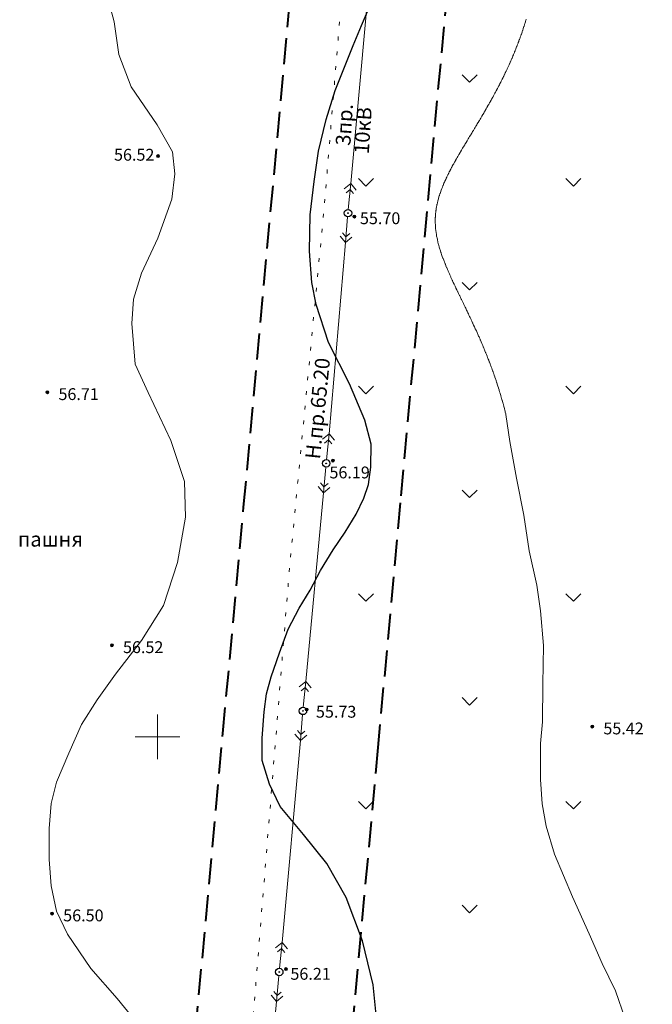
# Model space of a CAD drawing. Units: metres. Extents: x 132151 to 272577, y 98648 to 198270.
# Drawn here: x 133281 to 133367, y 99864 to 99997 of the extents above; entities that cross this region are included whole.
import ezdxf
from ezdxf.enums import TextEntityAlignment as Align

# ---------------------------------------------------------------- set-up
doc = ezdxf.new("R2010")
doc.units = ezdxf.units.M
doc.header["$MEASUREMENT"] = 0
doc.linetypes.add('366', pattern=[2, 0.5, -1.5])
doc.linetypes.add('ohr', pattern=[25, 3.5, -1.5, 3.5, -1.5, 3.5, -1.5, 3.5, -1.5, 3.5, -1.5])
doc.layers.add('13 ЛЭП', color=7, linetype='Continuous')
for name, color, linetype, lineweight in [('2 Отметки', 174, 'Continuous', 20), ('20 Кресты', 92, 'Continuous', 20), ('6 Рельеф', 42, 'Continuous', 30), ('6.1 Рельеф', 42, 'Continuous', 20), ('7 Растительность', 7, 'Continuous', 20), ('9 И.Ф.Р.', 7, 'Continuous', 20), ('ОХРАННЫЕ ЗОНЫ', 7, 'Continuous', 0)]:
    doc.layers.add(name, color=color, linetype=linetype, lineweight=lineweight)
doc.styles.add('LIKE11', font='bm431.shx', dxfattribs={"height": 2})
doc.styles.add('LIKE17', font='d431.shx', dxfattribs={"height": 0.8})

# ---------------------------------------------------------------- blocks, each defined once
blk = doc.blocks.new('g115_2')
at = {"linetype": 'Continuous', "lineweight": 15}
for p, q in [((-1.35, 0.4), (-1.75, 0)), ((0, 0), (-1.75, 0)), ((-1.75, 0), (-1.35, -0.4)), ((-1.35, 0), (-1.1, 0.25)), ((-1.1, -0.25), (-1.35, 0))]:
    blk.add_line(p, q, dxfattribs=at)
blk = doc.blocks.new('g108a')
at = {"color": 0}
for radius in [0.25, 0.025]:
    blk.add_circle((0, 0), radius, dxfattribs=at)
blk = doc.blocks.new('*U12')
at = {"linetype": 'Continuous'}
for points in [[(-0.1, 0, -5.302), (-0.071, -0.071, -5.302), (-0.071, 0.071, -5.302)], [(-0.071, 0.071, -5.302), (0, -0.1, -5.302), (0, 0.1, -5.302)], [(0, -0.1, -5.302), (-0.071, 0.071, -5.302), (-0.071, -0.071, -5.302)], [(0, 0.1, -5.302), (0.071, -0.071, -5.302), (0.071, 0.071, -5.302)], [(0.071, -0.071, -5.302), (0, 0.1, -5.302), (0, -0.1, -5.302)], [(0.1, 0, -5.302), (0.071, 0.071, -5.302), (0.071, -0.071, -5.302)]]:
    blk.add_solid(points, dxfattribs=at)
blk = doc.blocks.new('M5_0_500')
at = {"linetype": 'Continuous'}
blk.add_circle((0, 0), 0.1, dxfattribs=at)
blk.add_blockref('*U12', (0, 0), dxfattribs=at)
blk = doc.blocks.new('M5_009')
at = {"linetype": 'Continuous'}
for p, q in [((0, 1.5), (0, -1.5)), ((-1.5, 0), (1.5, 0))]:
    blk.add_line(p, q, dxfattribs=at)

msp = doc.modelspace()

# ---------------------------------------------------------------- linework, layer by layer
at = {"layer": '13 ЛЭП', "color": 7, "linetype": 'Continuous', "lineweight": 20}
for points, elevation in [([(133325.371, 99966.657), (133323.163, 99940.867)], 56.02), ([(133319.293, 99899.507), (133316.823, 99872.267)], 57.032)]:
    msp.add_lwpolyline(points, dxfattribs=dict(at, elevation=elevation))
at = {"layer": '6 Рельеф', "color": 42, "linetype": 'Continuous', "lineweight": 30}
msp.add_lwpolyline([(133329.77, 99860.28), (133329.117, 99866.545), (133327.677, 99872.467), (133325.457, 99878.341), (133322.845, 99882.91), (133319.71, 99886.826), (133316.576, 99890.611), (133315.14, 99893.613), (133314.133, 99896.805), (133314.133, 99899.803), (133314.383, 99903.382), (133314.716, 99905.797), (133315.362, 99908.096), (133315.727, 99909.122), (133316.466, 99911.343), (133317.643, 99914.504), (133319.15, 99917.371), (133320.592, 99919.774), (133321.989, 99922.457), (133323.717, 99925.214), (133325.341, 99927.616), (133326.812, 99930.042), (133327.879, 99932.211), (133328.504, 99934.049), (133328.79, 99936.393), (133328.841, 99939.485), (133328.012, 99942.717), (133325.94, 99947.605), (133323.083, 99953.179), (133321.446, 99958.292), (133320.831, 99961.294), (133320.524, 99965.487), (133320.626, 99970.395), (133321.137, 99974.894), (133321.751, 99978.984), (133322.774, 99983.279), (133324.002, 99987.164), (133326.439, 99993.236), (133327.538, 99995.957), (133328.742, 99998.783)], dxfattribs=at)
at = {"layer": '6.1 Рельеф', "color": 42, "linetype": 'Continuous', "lineweight": 20, "ltscale": 0.5}
msp.add_lwpolyline([(133292.829, 100001.354), (133294.143, 99996.429), (133294.8, 99992.051), (133296.443, 99987.673), (133299.947, 99982.528), (133302.028, 99978.916), (133302.359, 99975.929), (133301.921, 99972.536), (133300.06, 99967.282), (133297.864, 99962.522), (133296.769, 99959.019), (133296.55, 99955.736), (133296.988, 99950.263), (133298.74, 99946.432), (133301.806, 99939.974), (133303.669, 99934.453), (133303.778, 99929.637), (133302.683, 99923.508), (133300.821, 99917.707), (133297.865, 99913), (133294.355, 99908.465), (133291.874, 99904.993), (133289.743, 99901.684), (133288.022, 99897.79), (133286.391, 99893.896), (133285.666, 99890.999), (133285.394, 99887.648), (133285.396, 99883.445), (133285.667, 99879.914), (133286.392, 99876.472), (133287.842, 99873.393), (133291.013, 99868.775), (133294.546, 99864.7), (133297.925, 99860.574)], dxfattribs=at)
at = {"layer": '6.1 Рельеф', "color": 42, "linetype": 'Continuous', "lineweight": 20}
msp.add_lwpolyline([(133363.146, 99861.974), (133361.813, 99865.749), (133360.036, 99869.413), (133358.259, 99873.41), (133356.037, 99878.406), (133353.593, 99884.18), (133352.482, 99887.955), (133351.927, 99890.953), (133351.723, 99894.235), (133351.723, 99899.108), (133351.972, 99902.038), (133352.033, 99907.096), (133352.095, 99912.339), (133351.723, 99916.986), (133351.229, 99920.441), (133350.18, 99925.067), (133349.438, 99929.9), (133348.45, 99934.896), (133347.586, 99939.83), (133347.044, 99943.464), (133347.023, 99943.549), (133347.014, 99943.583), (133346.96, 99943.799), (133346.93, 99943.917), (133346.896, 99944.049), (133346.842, 99944.255), (133346.831, 99944.299), (133346.798, 99944.422), (133346.765, 99944.549), (133346.752, 99944.595), (133346.697, 99944.799), (133346.659, 99944.938), (133346.629, 99945.049), (133346.563, 99945.284), (133346.559, 99945.299), (133346.548, 99945.335), (133346.488, 99945.549), (133346.463, 99945.634), (133346.415, 99945.799), (133346.36, 99945.987), (133346.342, 99946.049), (133346.298, 99946.194), (133346.267, 99946.299), (133346.253, 99946.344), (133346.191, 99946.549), (133346.143, 99946.704), (133346.114, 99946.799), (133346.048, 99947.007), (133346.035, 99947.049), (133346.029, 99947.068), (133345.956, 99947.299), (133345.911, 99947.436), (133345.875, 99947.549), (133345.798, 99947.782), (133345.793, 99947.798), (133345.79, 99947.807), (133345.71, 99948.048), (133345.664, 99948.183), (133345.625, 99948.298), (133345.548, 99948.522), (133345.539, 99948.548), (133345.534, 99948.563), (133345.452, 99948.798), (133345.4, 99948.947), (133345.364, 99949.048), (133345.298, 99949.232), (133345.275, 99949.298), (133345.261, 99949.336), (133345.184, 99949.548), (133345.118, 99949.729), (133345.092, 99949.798), (133345.048, 99949.917), (133344.999, 99950.048), (133344.97, 99950.127), (133344.905, 99950.298), (133344.817, 99950.53), (133344.81, 99950.548), (133344.798, 99950.578), (133344.713, 99950.798), (133344.659, 99950.938), (133344.616, 99951.048), (133344.548, 99951.219), (133344.517, 99951.298), (133344.496, 99951.351), (133344.417, 99951.548), (133344.328, 99951.769), (133344.316, 99951.798), (133344.298, 99951.842), (133344.214, 99952.048), (133344.154, 99952.192), (133344.111, 99952.298), (133344.048, 99952.448), (133344.007, 99952.548), (133343.976, 99952.621), (133343.901, 99952.798), (133343.798, 99953.04), (133343.795, 99953.048), (133343.792, 99953.054), (133343.688, 99953.298), (133343.602, 99953.494), (133343.579, 99953.548), (133343.549, 99953.618), (133343.47, 99953.798), (133343.407, 99953.939), (133343.36, 99954.048), (133343.299, 99954.186), (133343.248, 99954.298), (133343.207, 99954.389), (133343.136, 99954.548), (133343.049, 99954.743), (133343.023, 99954.798), (133343.002, 99954.844), (133342.91, 99955.048), (133342.799, 99955.29), (133342.795, 99955.298), (133342.792, 99955.304), (133342.68, 99955.548), (133342.577, 99955.77), (133342.564, 99955.798), (133342.549, 99955.83), (133342.447, 99956.048), (133342.357, 99956.24), (133342.33, 99956.298), (133342.299, 99956.364), (133342.212, 99956.548), (133342.133, 99956.714), (133342.093, 99956.798), (133342.049, 99956.891), (133341.974, 99957.048), (133341.905, 99957.191), (133341.855, 99957.298), (133341.799, 99957.415), (133341.735, 99957.548), (133341.675, 99957.671), (133341.614, 99957.798), (133341.549, 99957.935), (133341.494, 99958.048), (133341.442, 99958.154), (133341.373, 99958.298), (133341.299, 99958.452), (133341.252, 99958.548), (133341.209, 99958.638), (133341.131, 99958.798), (133341.049, 99958.969), (133341.01, 99959.048), (133340.974, 99959.122), (133340.89, 99959.298), (133340.799, 99959.486), (133340.769, 99959.548), (133340.741, 99959.606), (133340.648, 99959.798), (133340.549, 99960.005), (133340.528, 99960.047), (133340.509, 99960.088), (133340.408, 99960.297), (133340.299, 99960.527), (133340.289, 99960.547), (133340.28, 99960.566), (133340.17, 99960.797), (133340.055, 99961.041), (133340.052, 99961.047), (133340.049, 99961.055), (133339.935, 99961.297), (133339.836, 99961.51), (133339.819, 99961.547), (133339.799, 99961.591), (133339.704, 99961.797), (133339.624, 99961.972), (133339.59, 99962.047), (133339.549, 99962.139), (133339.477, 99962.297), (133339.419, 99962.427), (133339.366, 99962.547), (133339.299, 99962.701), (133339.256, 99962.797), (133339.224, 99962.873), (133339.148, 99963.047), (133339.049, 99963.282), (133339.042, 99963.297), (133339.038, 99963.309), (133338.938, 99963.547), (133338.862, 99963.734), (133338.836, 99963.797), (133338.799, 99963.892), (133338.737, 99964.047), (133338.697, 99964.149), (133338.64, 99964.297), (133338.549, 99964.539), (133338.546, 99964.547), (133338.544, 99964.552), (133338.454, 99964.797), (133338.402, 99964.944), (133338.366, 99965.047), (133338.299, 99965.244), (133338.281, 99965.297), (133338.272, 99965.324), (133338.199, 99965.547), (133338.153, 99965.693), (133338.121, 99965.797), (133338.049, 99966.038), (133338.046, 99966.047), (133338.045, 99966.051), (133337.976, 99966.297), (133337.949, 99966.397), (133337.91, 99966.547), (133337.863, 99966.733), (133337.848, 99966.797), (133337.799, 99967.009), (133337.79, 99967.047), (133337.788, 99967.058), (133337.737, 99967.297), (133337.723, 99967.373), (133337.69, 99967.547), (133337.667, 99967.679), (133337.647, 99967.797), (133337.62, 99967.976), (133337.609, 99968.047), (133337.581, 99968.265), (133337.577, 99968.297), (133337.55, 99968.546), (133337.55, 99968.547), (133337.549, 99968.559), (133337.529, 99968.797), (133337.527, 99968.818), (133337.513, 99969.047), (133337.512, 99969.084), (133337.504, 99969.297), (133337.503, 99969.343), (133337.5, 99969.547), (133337.5, 99969.595), (133337.502, 99969.797), (133337.504, 99969.842), (133337.51, 99970.047), (133337.512, 99970.083), (133337.525, 99970.297), (133337.526, 99970.319), (133337.545, 99970.547), (133337.545, 99970.55), (133337.549, 99970.587), (133337.569, 99970.777), (133337.571, 99970.797), (133337.597, 99970.999), (133337.603, 99971.047), (133337.629, 99971.216), (133337.641, 99971.297), (133337.665, 99971.431), (133337.685, 99971.547), (133337.704, 99971.641), (133337.735, 99971.797), (133337.747, 99971.849), (133337.791, 99972.047), (133337.792, 99972.053), (133337.799, 99972.081), (133337.841, 99972.254), (133337.852, 99972.297), (133337.893, 99972.452), (133337.918, 99972.546), (133337.947, 99972.648), (133337.99, 99972.796), (133338.004, 99972.842), (133338.049, 99972.99), (133338.062, 99973.033), (133338.066, 99973.046), (133338.124, 99973.221), (133338.148, 99973.296), (133338.187, 99973.408), (133338.235, 99973.546), (133338.252, 99973.593), (133338.299, 99973.722), (133338.319, 99973.776), (133338.326, 99973.796), (133338.388, 99973.957), (133338.422, 99974.046), (133338.458, 99974.137), (133338.522, 99974.296), (133338.53, 99974.315), (133338.549, 99974.361), (133338.603, 99974.492), (133338.626, 99974.546), (133338.678, 99974.667), (133338.734, 99974.796), (133338.754, 99974.841), (133338.799, 99974.942), (133338.831, 99975.014), (133338.846, 99975.046), (133338.91, 99975.185), (133338.961, 99975.296), (133338.989, 99975.356), (133339.049, 99975.482), (133339.07, 99975.525), (133339.079, 99975.546), (133339.152, 99975.694), (133339.201, 99975.796), (133339.234, 99975.861), (133339.299, 99975.992), (133339.317, 99976.028), (133339.326, 99976.046), (133339.401, 99976.194), (133339.453, 99976.296), (133339.486, 99976.359), (133339.549, 99976.479), (133339.572, 99976.523), (133339.583, 99976.546), (133339.658, 99976.687), (133339.716, 99976.796), (133339.745, 99976.85), (133339.799, 99976.949), (133339.833, 99977.012), (133339.851, 99977.046), (133339.921, 99977.174), (133339.988, 99977.296), (133340.01, 99977.335), (133340.049, 99977.406), (133340.099, 99977.496), (133340.127, 99977.546), (133340.189, 99977.656), (133340.267, 99977.796), (133340.279, 99977.816), (133340.299, 99977.851), (133340.37, 99977.975), (133340.41, 99978.046), (133340.461, 99978.134), (133340.549, 99978.288), (133340.552, 99978.293), (133340.554, 99978.296), (133340.644, 99978.451), (133340.699, 99978.546), (133340.736, 99978.609), (133340.799, 99978.717), (133340.828, 99978.767), (133340.845, 99978.796), (133340.921, 99978.924), (133340.992, 99979.046), (133341.014, 99979.081), (133341.049, 99979.14), (133341.107, 99979.238), (133341.141, 99979.296), (133341.2, 99979.394), (133341.29, 99979.546), (133341.293, 99979.551), (133341.299, 99979.56), (133341.387, 99979.707), (133341.44, 99979.796), (133341.481, 99979.864), (133341.549, 99979.977), (133341.575, 99980.02), (133341.59, 99980.046), (133341.669, 99980.176), (133341.741, 99980.296), (133341.763, 99980.332), (133341.799, 99980.391), (133341.857, 99980.487), (133341.892, 99980.546), (133341.952, 99980.643), (133342.044, 99980.796), (133342.046, 99980.799), (133342.049, 99980.804), (133342.14, 99980.954), (133342.195, 99981.046), (133342.235, 99981.11), (133342.299, 99981.216), (133342.329, 99981.266), (133342.347, 99981.296), (133342.423, 99981.421), (133342.499, 99981.546), (133342.518, 99981.577), (133342.549, 99981.628), (133342.612, 99981.732), (133342.65, 99981.796), (133342.706, 99981.888), (133342.799, 99982.041), (133342.8, 99982.044), (133342.801, 99982.046), (133342.895, 99982.2), (133342.952, 99982.296), (133342.989, 99982.356), (133343.049, 99982.455), (133343.083, 99982.512), (133343.103, 99982.546), (133343.177, 99982.668), (133343.253, 99982.796), (133343.27, 99982.824), (133343.299, 99982.871), (133343.364, 99982.98), (133343.403, 99983.046), (133343.457, 99983.137), (133343.549, 99983.29), (133343.551, 99983.294), (133343.552, 99983.296), (133343.644, 99983.45), (133343.7, 99983.546), (133343.737, 99983.607), (133343.798, 99983.712), (133343.83, 99983.764), (133343.848, 99983.796), (133343.922, 99983.922), (133343.995, 99984.046), (133344.015, 99984.079), (133344.048, 99984.137), (133344.107, 99984.237), (133344.141, 99984.296), (133344.199, 99984.395), (133344.286, 99984.546), (133344.291, 99984.553), (133344.298, 99984.567), (133344.382, 99984.711), (133344.431, 99984.795), (133344.474, 99984.87), (133344.548, 99985.001), (133344.565, 99985.029), (133344.574, 99985.045), (133344.656, 99985.188), (133344.716, 99985.295), (133344.746, 99985.348), (133344.798, 99985.44), (133344.836, 99985.507), (133344.858, 99985.545), (133344.927, 99985.667), (133344.998, 99985.795), (133345.016, 99985.828), (133345.048, 99985.886), (133345.106, 99985.988), (133345.137, 99986.045), (133345.195, 99986.149), (133345.275, 99986.295), (133345.283, 99986.31), (133345.298, 99986.338), (133345.372, 99986.472), (133345.412, 99986.545), (133345.46, 99986.634), (133345.547, 99986.795), (133345.548, 99986.796), (133345.548, 99986.797), (133345.635, 99986.958), (133345.682, 99987.045), (133345.723, 99987.121), (133345.798, 99987.264), (133345.809, 99987.284), (133345.815, 99987.295), (133345.896, 99987.448), (133345.947, 99987.545), (133345.982, 99987.612), (133346.048, 99987.74), (133346.067, 99987.776), (133346.077, 99987.795), (133346.153, 99987.941), (133346.206, 99988.045), (133346.238, 99988.106), (133346.298, 99988.225), (133346.322, 99988.272), (133346.334, 99988.295), (133346.406, 99988.437), (133346.46, 99988.545), (133346.49, 99988.604), (133346.548, 99988.721), (133346.573, 99988.77), (133346.585, 99988.795), (133346.656, 99988.937), (133346.709, 99989.045), (133346.738, 99989.105), (133346.798, 99989.228), (133346.82, 99989.273), (133346.831, 99989.295), (133346.902, 99989.441), (133346.952, 99989.545), (133346.983, 99989.61), (133347.048, 99989.748), (133347.064, 99989.78), (133347.071, 99989.795), (133347.144, 99989.949), (133347.188, 99990.045), (133347.224, 99990.12), (133347.298, 99990.281), (133347.303, 99990.291), (133347.305, 99990.295), (133347.381, 99990.462), (133347.419, 99990.545), (133347.46, 99990.633), (133347.533, 99990.795), (133347.537, 99990.806), (133347.548, 99990.83), (133347.615, 99990.978), (133347.644, 99991.045), (133347.692, 99991.152), (133347.754, 99991.295), (133347.768, 99991.325), (133347.798, 99991.396), (133347.844, 99991.5), (133347.863, 99991.545), (133347.919, 99991.674), (133347.97, 99991.795), (133347.993, 99991.85), (133348.048, 99991.98), (133348.068, 99992.026), (133348.076, 99992.045), (133348.141, 99992.202), (133348.18, 99992.295), (133348.214, 99992.379), (133348.282, 99992.545), (133348.287, 99992.556), (133348.298, 99992.585), (133348.359, 99992.734), (133348.383, 99992.795), (133348.43, 99992.913), (133348.482, 99993.045), (133348.501, 99993.092), (133348.548, 99993.214), (133348.571, 99993.272), (133348.58, 99993.295), (133348.641, 99993.452), (133348.676, 99993.545), (133348.71, 99993.633), (133348.77, 99993.795), (133348.778, 99993.815), (133348.798, 99993.869), (133348.846, 99993.997), (133348.863, 99994.045), (133348.913, 99994.18), (133348.955, 99994.295), (133348.979, 99994.363), (133349.044, 99994.545), (133349.045, 99994.547), (133349.048, 99994.555), (133349.111, 99994.732), (133349.133, 99994.795), (133349.175, 99994.917), (133349.219, 99995.045), (133349.239, 99995.103), (133349.298, 99995.277), (133349.303, 99995.29), (133349.304, 99995.295), (133349.365, 99995.477), (133349.387, 99995.545), (133349.427, 99995.665), (133349.469, 99995.795), (133349.488, 99995.854), (133349.548, 99996.04), (133349.549, 99996.044), (133349.549, 99996.045), (133349.609, 99996.234), (133349.628, 99996.295), (133349.668, 99996.424), (133349.705, 99996.545), (133349.727, 99996.616), (133349.78, 99996.795)], dxfattribs=at)
at = {"layer": '7 Растительность', "color": 7, "linetype": '366', "lineweight": 20, "flags": 128}
msp.add_lwpolyline([(133500, 100283.621), (133431.443, 100212.85), (133362.347, 100110.553), (133331.741, 100082.932), (133322.487, 99971.166), (133317.834, 99922.849), (133310.562, 99833.197), (133304.557, 99788.581), (133299.822, 99736.391), (133298.214, 99731.973), (133293.258, 99725.813), (133286.828, 99722.198), (133284.741, 99720.909)], dxfattribs=at)
at = {"layer": '7 Растительность', "color": 7, "linetype": 'Continuous', "lineweight": 20}
for points in [[(133341.144, 99989.285), (133342.144, 99988.285), (133343.144, 99989.285)], [(133327.144, 99975.285), (133328.144, 99974.285), (133329.144, 99975.285)], [(133355.144, 99975.285), (133356.144, 99974.285), (133357.144, 99975.285)], [(133341.144, 99961.285), (133342.144, 99960.285), (133343.144, 99961.285)], [(133327.144, 99947.285), (133328.144, 99946.285), (133329.144, 99947.285)], [(133355.144, 99947.285), (133356.144, 99946.285), (133357.144, 99947.285)], [(133341.144, 99933.285), (133342.144, 99932.285), (133343.144, 99933.285)], [(133327.144, 99919.285), (133328.144, 99918.285), (133329.144, 99919.285)], [(133355.141, 99919.285), (133356.141, 99918.285), (133357.141, 99919.285)], [(133341.141, 99905.285), (133342.141, 99904.285), (133343.141, 99905.285)], [(133327.141, 99891.285), (133328.141, 99890.285), (133329.141, 99891.285)], [(133355.144, 99891.285), (133356.144, 99890.285), (133357.144, 99891.285)], [(133341.144, 99877.285), (133342.144, 99876.285), (133343.144, 99877.285)]]:
    msp.add_lwpolyline(points, dxfattribs=at)
at = {"layer": '9 И.Ф.Р.', "color": 7, "linetype": 'Continuous', "lineweight": 20, "ltscale": 2}
for points, elevation in [([(133326.089, 99974.625), (133328.222, 99997.982)], 9.082), ([(133320.019, 99907.474), (133322.399, 99932.903)], 9.137), ([(133313.52, 99836.824), (133316.071, 99864.302)], 9.611)]:
    msp.add_lwpolyline(points, dxfattribs=dict(at, elevation=elevation))
at = {"layer": 'ОХРАННЫЕ ЗОНЫ', "color": 3, "linetype": 'ohr', "lineweight": 40}
for p, q in [((133311.634, 99931), (133325.44, 100081.88)), ((133346.39, 100080.41), (133332.769, 99931.549)), ((133332.769, 99931.549), (133329.75, 99898.56)), ((133308.84, 99900.46), (133311.634, 99931)), ((133290.06, 99695.9), (133308.84, 99900.46)), ((133329.75, 99898.56), (133310.98, 99694.07))]:
    msp.add_line(p, q, dxfattribs=at)

# ---------------------------------------------------------------- block references
at = {"layer": '13 ЛЭП', "color": 7, "linetype": 'Continuous', "lineweight": 20, "xscale": 2, "yscale": 2, "zscale": 2}
for p, rotation in [((133325.766, 99971.14, 56.132), 264.708729653802), ((133325.674, 99970.144, 56.132), 85.0335555993513), ((133322.829, 99937.383, 56.187), 264.5319252694799), ((133322.737, 99936.387, 57.032), 84.45688123537998), ((133319.685, 99903.99, 55.735), 264.5319252694799), ((133319.593, 99902.994, 55.735), 85.08610696194802), ((133316.489, 99868.783, 56.209), 264.5319252694799), ((133316.397, 99867.787, 56.209), 84.66188574348374)]:
    msp.add_blockref('g115_2', p, dxfattribs=dict(at, rotation=rotation))
for p in [(133325.72, 99970.642, 56.132), (133322.783, 99936.885, 56.187), (133319.64, 99903.492, 55.735), (133316.443, 99868.285, 56.209)]:
    msp.add_blockref('g108a', p, dxfattribs=at)
at = {"layer": '2 Отметки', "color": 174, "linetype": 'Continuous', "lineweight": 20, "xscale": 2.000000000013204, "yscale": 2.000000000013204, "zscale": 2.000000000013204, "rotation": 353.5786645233386}
for p in [(133300.083, 99978.325, 67.121), (133326.579, 99970.179, 66.306), (133285.133, 99946.475, 67.316), (133323.69, 99937.253, 10.604), (133293.843, 99912.345, 67.126), (133320.137, 99903.688, 66.331), (133358.693, 99901.385, 66.022), (133285.773, 99876.165, 67.102), (133317.334, 99868.68, 10.604)]:
    msp.add_blockref('M5_0_500', p, dxfattribs=at)
at = {"layer": '20 Кресты', "color": 92, "linetype": 'Continuous', "lineweight": 20, "xscale": 2, "yscale": 2, "zscale": 2}
msp.add_blockref('M5_009', (133300, 99900), dxfattribs=at)

# ---------------------------------------------------------------- texts
at = {"layer": '13 ЛЭП', "color": 7, "linetype": 'Continuous', "lineweight": 20, "style": 'LIKE11'}
for s, rotation, p in [('3пр.', 86.20442, (133325.48, 99982.554)), ('10кВ', 86.20442, (133327.994, 99981.771)), ('Н.пр.65.20', 84.16648, (133321.886, 99944.267, 56.187))]:
    msp.add_text(s, height=2, rotation=rotation, dxfattribs=at).set_placement(p, align=Align.MIDDLE)
at = {"layer": '2 Отметки', "color": 174, "linetype": 'Continuous', "lineweight": 15, "style": 'LIKE17'}
for s, p in [('56.52', (133294.132, 99977.709)), ('55.70', (133327.333, 99969.145)), ('56.71', (133286.633, 99945.425)), ('56.19', (133323.216, 99934.86)), ('56.52', (133295.343, 99911.295)), ('55.73', (133321.393, 99902.585)), ('55.42', (133360.193, 99900.335)), ('56.50', (133287.273, 99875.115)), ('56.21', (133317.943, 99867.235))]:
    msp.add_text(s, height=1.6, dxfattribs=at).set_placement(p)
at = {"layer": '7 Растительность', "color": 7, "linetype": 'Continuous', "lineweight": 20, "style": 'LIKE11'}
msp.add_text('пашня', height=2, dxfattribs=at).set_placement((133281.148, 99927.659, 48.281), align=Align.TOP_LEFT)

doc.saveas('drawing.dxf')
